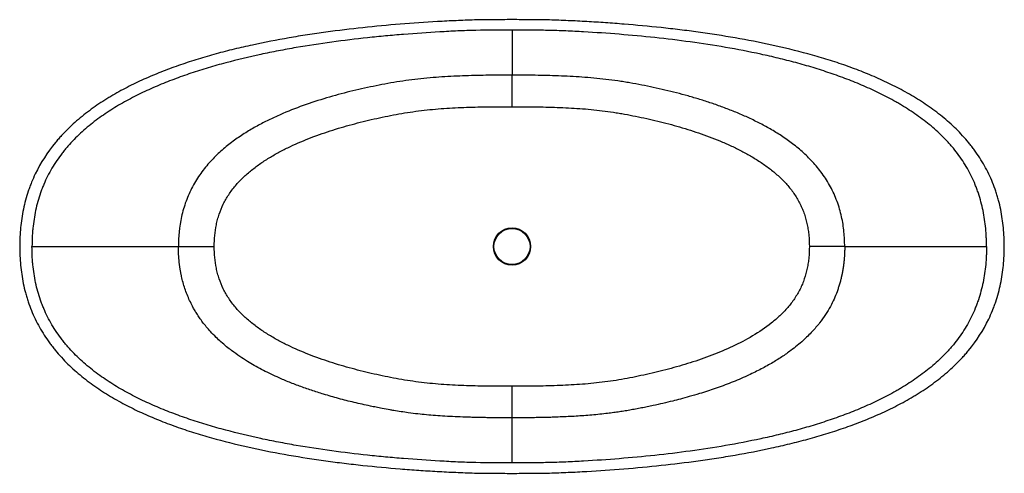
# Paper-space layout '_Oben' of a CAD drawing. Units: millimetres. Extents: x -947 to 947, y -437 to 437.
import ezdxf

# ---------------------------------------------------------------- set-up
doc = ezdxf.new("R2010")
doc.units = ezdxf.units.MM

psp = doc.layouts.new('_Oben')

# ---------------------------------------------------------------- linework, layer by layer
at = {"color": 7, "linetype": 'Continuous', "lineweight": 25}
for p, q in [((0.1, 436.8), (0, 436.8)), ((-641.7, 0), (-572.8, 0)), ((0, -436.8), (0.1, -436.8))]:
    psp.add_line(p, q, dxfattribs=at)
for radius in [35.9, 35, 34.7]:
    psp.add_circle((0, 0), radius, dxfattribs=at)
for points, knots in [([(0, 436.8), (-12, 436.8), (-23.9, 436.7), (-47.9, 436.5), (-59.9, 436.4), (-77.8, 436), (-83.8, 435.8), (-95.8, 435.4), (-101.7, 435.1), (-119.7, 434.3), (-131.6, 433.7), (-167.5, 431.7), (-191.4, 430), (-239.1, 426.2), (-262.9, 423.9), (-310.5, 418.8), (-334.2, 416), (-369.8, 411.1), (-381.6, 409.3), (-399.4, 406.6), (-405.3, 405.7), (-417.1, 403.7), (-423, 402.7), (-452.5, 397.6), (-476, 393), (-511.1, 385.4), (-522.8, 382.7), (-540.2, 378.5), (-546.1, 377), (-557.7, 374), (-563.4, 372.5), (-580.8, 367.7), (-592.3, 364.4), (-615.1, 357.4), (-626.4, 353.7), (-648.9, 345.9), (-660.1, 341.8), (-682.2, 333.2), (-693.2, 328.6), (-715, 319), (-725.7, 313.9), (-747, 303.1), (-757.5, 297.4), (-770.5, 289.8), (-773, 288.2), (-778.2, 285.1), (-780.7, 283.5), (-788.4, 278.7), (-793.4, 275.4), (-808.3, 265.2), (-817.9, 258), (-836.5, 243), (-845.4, 235), (-858.3, 222.4), (-862.5, 218.1), (-868.6, 211.4), (-870.6, 209.1), (-874.6, 204.6), (-876.5, 202.3), (-893.7, 181.4), (-906.6, 161.4), (-919.6, 134.6), (-922, 129.1), (-925.4, 120.8), (-926.5, 117.9), (-928.6, 112.3), (-929.6, 109.4), (-934.5, 95.1), (-937.6, 83.5), (-942.4, 60.1), (-944.2, 48.2), (-945.9, 30.3), (-946.4, 24.3), (-946.8, 15.3), (-946.9, 12.2), (-947, 6.2), (-947.1, 3.2), (-947.1, -11.9), (-946.5, -23.9), (-944.3, -47.7), (-942.5, -59.5), (-938.9, -77.2), (-937.5, -83), (-935.5, -90.3), (-935.1, -91.8), (-934.3, -94.7), (-933.9, -96.1), (-932.6, -100.5), (-931.7, -103.4), (-926.9, -117.6), (-922.4, -128.7), (-912.1, -150.2), (-906.3, -160.6), (-896.6, -175.6), (-893.2, -180.6), (-887.9, -187.8), (-886.1, -190.2), (-882.4, -195), (-880.6, -197.4), (-871, -209.1), (-862.8, -217.9), (-845.8, -234.7), (-836.8, -242.6), (-818.3, -257.7), (-808.7, -264.9), (-793.9, -275.1), (-788.8, -278.4), (-778.7, -284.8), (-773.5, -288), (-758, -297.1), (-747.5, -302.8), (-726.2, -313.6), (-715.4, -318.8), (-693.7, -328.4), (-682.7, -333), (-660.5, -341.7), (-649.3, -345.8), (-626.7, -353.6), (-615.4, -357.3), (-598.2, -362.6), (-592.5, -364.3), (-581, -367.6), (-575.2, -369.2), (-546.3, -377.2), (-523, -382.8), (-476.3, -393), (-452.8, -397.5), (-405.7, -405.7), (-382, -409.4), (-346.4, -414.3), (-334.6, -415.8), (-310.8, -418.7), (-298.9, -420.1), (-263.1, -423.9), (-239.3, -426.2), (-203.5, -429.1), (-191.5, -430), (-167.6, -431.6), (-155.6, -432.4), (-131.7, -433.7), (-119.8, -434.3), (-101.8, -435.1), (-95.8, -435.4), (-83.8, -435.8), (-77.9, -436), (-59.9, -436.4), (-47.9, -436.5), (-24, -436.7), (-12, -436.8), (0, -436.8)], [0, 0, 0, 0, 0.015625, 0.015625, 0.03125, 0.03125, 0.039063, 0.039063, 0.046875, 0.046875, 0.0625, 0.0625, 0.09375, 0.09375, 0.125, 0.125, 0.15625, 0.15625, 0.171875, 0.171875, 0.179688, 0.179688, 0.1875, 0.1875, 0.21875, 0.21875, 0.234375, 0.234375, 0.242188, 0.242188, 0.25, 0.25, 0.265625, 0.265625, 0.28125, 0.28125, 0.296875, 0.296875, 0.3125, 0.3125, 0.328125, 0.328125, 0.34375, 0.34375, 0.347656, 0.347656, 0.351563, 0.351563, 0.359375, 0.359375, 0.375, 0.375, 0.390625, 0.390625, 0.398438, 0.398438, 0.402344, 0.402344, 0.40625, 0.40625, 0.4375, 0.4375, 0.445313, 0.445313, 0.449219, 0.449219, 0.453125, 0.453125, 0.46875, 0.46875, 0.484375, 0.484375, 0.492188, 0.492188, 0.496094, 0.496094, 0.5, 0.5, 0.515625, 0.515625, 0.53125, 0.53125, 0.539063, 0.539063, 0.541016, 0.541016, 0.542969, 0.542969, 0.546875, 0.546875, 0.5625, 0.5625, 0.578125, 0.578125, 0.585938, 0.585938, 0.589844, 0.589844, 0.59375, 0.59375, 0.609375, 0.609375, 0.625, 0.625, 0.640625, 0.640625, 0.648438, 0.648438, 0.65625, 0.65625, 0.671875, 0.671875, 0.6875, 0.6875, 0.703125, 0.703125, 0.71875, 0.71875, 0.734375, 0.734375, 0.742188, 0.742188, 0.75, 0.75, 0.78125, 0.78125, 0.8125, 0.8125, 0.84375, 0.84375, 0.859375, 0.859375, 0.875, 0.875, 0.90625, 0.90625, 0.921875, 0.921875, 0.9375, 0.9375, 0.953125, 0.953125, 0.960938, 0.960938, 0.96875, 0.96875, 0.984375, 0.984375, 1, 1, 1, 1]), ([(0.1, -436.8), (12.1, -436.8), (24.1, -436.7), (48, -436.5), (60, -436.4), (77.9, -436), (83.9, -435.8), (95.9, -435.4), (101.9, -435.1), (119.8, -434.3), (131.8, -433.7), (167.6, -431.7), (191.5, -430), (239.2, -426.2), (263, -423.9), (310.6, -418.8), (334.3, -416), (369.9, -411.1), (381.7, -409.3), (399.5, -406.6), (405.4, -405.6), (417.2, -403.7), (423.1, -402.7), (452.6, -397.6), (476.1, -393), (511.2, -385.4), (522.9, -382.7), (540.3, -378.4), (546.1, -377), (557.7, -374), (563.5, -372.4), (580.9, -367.7), (592.3, -364.4), (615.2, -357.4), (626.5, -353.7), (649, -345.9), (660.2, -341.8), (682.3, -333.1), (693.3, -328.6), (715, -318.9), (725.8, -313.9), (747, -303.1), (757.6, -297.3), (770.5, -289.8), (773.1, -288.2), (778.2, -285.1), (780.8, -283.5), (788.4, -278.7), (793.5, -275.4), (808.3, -265.2), (817.9, -258), (836.5, -242.9), (845.5, -235), (858.3, -222.4), (862.5, -218), (868.6, -211.4), (870.6, -209.1), (874.6, -204.6), (876.5, -202.3), (893.7, -181.4), (906.6, -161.4), (919.6, -134.5), (922, -129.1), (925.4, -120.7), (926.5, -117.9), (928.6, -112.3), (929.6, -109.4), (934.5, -95.1), (937.6, -83.5), (942.4, -60), (944.2, -48.2), (945.9, -30.3), (946.4, -24.3), (946.8, -15.2), (946.9, -12.2), (947, -6.2), (947.1, -3.2), (947.1, 11.9), (946.5, 23.9), (944.3, 47.7), (942.5, 59.5), (938.9, 77.2), (937.5, 83), (935.5, 90.3), (935.1, 91.8), (934.3, 94.7), (933.9, 96.1), (932.6, 100.5), (931.7, 103.4), (926.9, 117.6), (922.4, 128.7), (912.1, 150.2), (906.3, 160.6), (896.6, 175.6), (893.3, 180.5), (888, 187.8), (886.1, 190.2), (882.5, 195), (880.6, 197.4), (871, 209.1), (862.8, 217.9), (845.8, 234.7), (836.9, 242.6), (818.3, 257.7), (808.7, 264.9), (793.9, 275.1), (788.9, 278.4), (778.7, 284.8), (773.5, 288), (758, 297.1), (747.5, 302.8), (726.2, 313.6), (715.5, 318.7), (693.7, 328.4), (682.7, 333), (660.5, 341.7), (649.3, 345.8), (626.8, 353.6), (615.4, 357.3), (598.3, 362.6), (592.5, 364.3), (581, 367.6), (575.2, 369.2), (546.3, 377.1), (523.1, 382.8), (476.3, 393), (452.9, 397.5), (405.7, 405.7), (382.1, 409.4), (346.5, 414.3), (334.6, 415.8), (310.8, 418.7), (298.9, 420.1), (263.2, 423.9), (239.4, 426.1), (203.5, 429), (191.6, 429.9), (167.7, 431.6), (155.7, 432.3), (131.8, 433.7), (119.9, 434.3), (101.9, 435.1), (95.9, 435.4), (83.9, 435.8), (78, 436), (60, 436.4), (48, 436.5), (24.1, 436.7), (12.1, 436.8), (0.1, 436.8)], [0, 0, 0, 0, 0.015625, 0.015625, 0.03125, 0.03125, 0.039062, 0.039062, 0.046875, 0.046875, 0.0625, 0.0625, 0.09375, 0.09375, 0.125, 0.125, 0.15625, 0.15625, 0.171875, 0.171875, 0.179687, 0.179687, 0.1875, 0.1875, 0.21875, 0.21875, 0.234375, 0.234375, 0.242187, 0.242187, 0.25, 0.25, 0.265625, 0.265625, 0.28125, 0.28125, 0.296875, 0.296875, 0.3125, 0.3125, 0.328125, 0.328125, 0.34375, 0.34375, 0.347656, 0.347656, 0.351562, 0.351562, 0.359375, 0.359375, 0.375, 0.375, 0.390625, 0.390625, 0.398437, 0.398437, 0.402344, 0.402344, 0.40625, 0.40625, 0.4375, 0.4375, 0.445312, 0.445312, 0.449219, 0.449219, 0.453125, 0.453125, 0.46875, 0.46875, 0.484375, 0.484375, 0.492187, 0.492187, 0.496094, 0.496094, 0.5, 0.5, 0.515625, 0.515625, 0.53125, 0.53125, 0.539062, 0.539062, 0.541016, 0.541016, 0.542969, 0.542969, 0.546875, 0.546875, 0.5625, 0.5625, 0.578125, 0.578125, 0.585937, 0.585937, 0.589844, 0.589844, 0.59375, 0.59375, 0.609375, 0.609375, 0.625, 0.625, 0.640625, 0.640625, 0.648437, 0.648437, 0.65625, 0.65625, 0.671875, 0.671875, 0.6875, 0.6875, 0.703125, 0.703125, 0.71875, 0.71875, 0.734375, 0.734375, 0.742187, 0.742187, 0.75, 0.75, 0.78125, 0.78125, 0.8125, 0.8125, 0.84375, 0.84375, 0.859375, 0.859375, 0.875, 0.875, 0.90625, 0.90625, 0.921875, 0.921875, 0.9375, 0.9375, 0.953125, 0.953125, 0.960937, 0.960937, 0.96875, 0.96875, 0.984375, 0.984375, 1, 1, 1, 1]), ([(0, 416.7), (-23.2, 416.7), (-46.4, 416.6), (-72.5, 416), (-75.4, 416), (-81.2, 415.8), (-89.9, 415.5), (-98.6, 415.2), (-110.1, 414.7), (-115.9, 414.4), (-127.5, 413.8), (-133.3, 413.5), (-162.2, 411.9), (-185.3, 410.3), (-220, 407.5), (-231.6, 406.5), (-254.7, 404.3), (-266.2, 403.2), (-300.8, 399.5), (-323.8, 396.7), (-369.7, 390.4), (-392.5, 386.9), (-426.7, 381), (-438.1, 378.9), (-460.8, 374.5), (-472.1, 372.2), (-506, 364.9), (-528.5, 359.6), (-562, 350.6), (-573.2, 347.4), (-595.4, 340.8), (-606.5, 337.3), (-623.1, 331.7), (-628.6, 329.8), (-639.5, 325.9), (-645, 323.9), (-661.3, 317.8), (-672.1, 313.5), (-693.4, 304.3), (-704, 299.6), (-724.9, 289.4), (-735.3, 284.1), (-750.5, 275.5), (-755.6, 272.6), (-765.5, 266.6), (-770.4, 263.5), (-785, 254.1), (-794.4, 247.4), (-812.7, 233.4), (-821.6, 226), (-838.5, 210.2), (-846.7, 201.9), (-855.3, 192), (-856.3, 190.9), (-858.2, 188.6), (-859.1, 187.5), (-861.9, 184.1), (-863.7, 181.8), (-869.1, 174.9), (-872.5, 170.2), (-882.2, 155.8), (-888.1, 145.8), (-896, 130.2), (-898.4, 125), (-901.3, 118.2), (-901.8, 116.9), (-902.9, 114.1), (-903.5, 112.8), (-905.1, 108.7), (-906.1, 105.9), (-910.9, 92.1), (-914, 80.9), (-918.8, 58.2), (-920.6, 46.7), (-922, 32.2), (-922.3, 29.3), (-922.7, 23.4), (-922.9, 20.5), (-923.3, 11.7), (-923.4, 5.9), (-923.4, 0)], [0, 0, 0, 0, 0.0625, 0.0625, 0.070313, 0.070313, 0.078125, 0.09375, 0.09375, 0.109375, 0.109375, 0.125, 0.125, 0.1875, 0.1875, 0.21875, 0.21875, 0.25, 0.25, 0.3125, 0.3125, 0.375, 0.375, 0.40625, 0.40625, 0.4375, 0.4375, 0.5, 0.5, 0.53125, 0.53125, 0.5625, 0.5625, 0.578125, 0.578125, 0.59375, 0.59375, 0.625, 0.625, 0.65625, 0.65625, 0.6875, 0.6875, 0.703125, 0.703125, 0.71875, 0.71875, 0.75, 0.75, 0.78125, 0.78125, 0.8125, 0.8125, 0.816406, 0.816406, 0.820313, 0.820313, 0.828125, 0.828125, 0.84375, 0.84375, 0.875, 0.875, 0.890625, 0.890625, 0.894531, 0.894531, 0.898438, 0.898438, 0.90625, 0.90625, 0.9375, 0.9375, 0.96875, 0.96875, 0.976563, 0.976563, 0.984375, 0.984375, 1, 1, 1, 1]), ([(912.8, 0), (912.8, 2.9), (912.8, 5.8), (912.6, 11.6), (912.6, 14.5), (912.2, 23.2), (911.8, 29), (910.1, 46.2), (908.5, 57.7), (903.9, 80.3), (900.9, 91.5), (896.3, 105.4), (895.3, 108.1), (893.3, 113.6), (892.2, 116.3), (889, 124.3), (886.6, 129.6), (879.1, 145.1), (873.4, 155.1), (860.7, 174.3), (853.8, 183.5), (845.3, 193.5), (844.3, 194.7), (842.4, 196.9), (841.4, 197.9), (838.5, 201.2), (836.5, 203.3), (830.5, 209.6), (826.4, 213.7), (813.9, 225.6), (805.1, 233.1), (787, 247.3), (777.6, 254), (763.1, 263.6), (758.2, 266.7), (750.8, 271.3), (748.3, 272.8), (743.3, 275.7), (740.8, 277.2), (728.2, 284.3), (717.9, 289.7), (697.3, 299.9), (686.8, 304.7), (665.7, 313.8), (655.1, 318.1), (633.6, 326.3), (622.8, 330.2), (601.1, 337.6), (590.1, 341.1), (568, 347.8), (556.9, 351), (540.2, 355.5), (534.6, 357), (523.4, 359.8), (517.8, 361.2), (501, 365.3), (489.8, 367.8), (456, 375.1), (433.5, 379.5), (388.3, 387.3), (365.6, 390.8), (320.3, 397), (297.6, 399.8), (252, 404.6), (229.2, 406.7), (183.6, 410.4), (160.7, 412), (126.4, 413.9), (114.9, 414.5), (97.7, 415.2), (92, 415.4), (80.5, 415.8), (74.8, 416), (63.3, 416.2), (57.5, 416.3), (46, 416.5), (40.3, 416.5), (23, 416.7), (11.5, 416.7), (0, 416.7)], [0, 0, 0, 0, 0.007812, 0.007812, 0.015625, 0.015625, 0.03125, 0.03125, 0.0625, 0.0625, 0.09375, 0.09375, 0.101562, 0.101562, 0.109375, 0.109375, 0.125, 0.125, 0.15625, 0.15625, 0.1875, 0.1875, 0.191406, 0.191406, 0.195312, 0.195312, 0.203125, 0.203125, 0.21875, 0.21875, 0.25, 0.25, 0.28125, 0.28125, 0.296875, 0.296875, 0.304687, 0.304687, 0.3125, 0.3125, 0.34375, 0.34375, 0.375, 0.375, 0.40625, 0.40625, 0.4375, 0.4375, 0.46875, 0.46875, 0.5, 0.5, 0.515625, 0.515625, 0.53125, 0.53125, 0.5625, 0.5625, 0.625, 0.625, 0.6875, 0.6875, 0.75, 0.75, 0.8125, 0.8125, 0.875, 0.875, 0.90625, 0.90625, 0.921875, 0.921875, 0.9375, 0.9375, 0.953125, 0.953125, 0.96875, 0.96875, 1, 1, 1, 1]), ([(0, 329.9), (-14.8, 329.9), (-29.6, 329.9), (-59.3, 329.5), (-74.3, 329.2), (-104.3, 328.2), (-119.4, 327.5), (-150, 325.5), (-165.4, 324.2), (-188.8, 321.5), (-196.6, 320.5), (-212.1, 318.3), (-219.8, 317.1), (-235.1, 314.5), (-242.6, 313.2), (-257.6, 310.3), (-265, 308.8), (-287.5, 304.1), (-302.4, 300.7), (-332.3, 293.1), (-347.3, 289), (-377.3, 279.9), (-392.3, 274.9), (-422.2, 263.9), (-437.1, 257.9), (-459.2, 247.9), (-466.6, 244.4), (-481.3, 237), (-488.6, 233.1), (-503.2, 224.8), (-510.5, 220.4), (-525, 210.9), (-532.3, 205.9), (-542.9, 197.9), (-546.4, 195.1), (-553.3, 189.4), (-556.8, 186.5), (-567, 177.3), (-573.6, 170.8), (-583.3, 160.2), (-586.5, 156.5), (-592.7, 148.9), (-595.7, 144.9), (-604.4, 132.7), (-609.8, 124.2), (-619.4, 106.2), (-623.6, 96.7), (-628.9, 82.2), (-630.5, 77.2), (-633.4, 67.3), (-634.6, 62.4), (-640, 37.8), (-641.7, 18.6), (-641.7, 0)], [0, 0, 0, 0, 0.0625, 0.0625, 0.125, 0.125, 0.1875, 0.1875, 0.25, 0.25, 0.28125, 0.28125, 0.3125, 0.3125, 0.34375, 0.34375, 0.375, 0.375, 0.4375, 0.4375, 0.5, 0.5, 0.5625, 0.5625, 0.625, 0.625, 0.65625, 0.65625, 0.6875, 0.6875, 0.71875, 0.71875, 0.75, 0.75, 0.765625, 0.765625, 0.78125, 0.78125, 0.8125, 0.8125, 0.828125, 0.828125, 0.84375, 0.84375, 0.875, 0.875, 0.90625, 0.90625, 0.921875, 0.921875, 0.9375, 0.9375, 1, 1, 1, 1]), ([(640, 0), (640, 9.3), (639.6, 18.7), (638.6, 28.3), (638.2, 33.1), (637.5, 37.9), (636.8, 42.7), (636, 47.6), (635.1, 52.5), (634, 57.4), (632.9, 62.3), (631.6, 67.2), (630.2, 72.1), (628.8, 77.1), (627.1, 82), (625.3, 86.9), (623.5, 91.7), (621.6, 96.5), (619.5, 101.2), (617.4, 105.9), (615.1, 110.5), (612.7, 115), (610.3, 119.4), (607.7, 123.8), (605, 128.1), (602.3, 132.4), (599.5, 136.5), (596.6, 140.5), (593.7, 144.6), (590.6, 148.5), (587.5, 152.3), (584.4, 156.1), (581.2, 159.7), (578, 163.2), (571.5, 170.2), (564.9, 176.7), (558.1, 182.7), (551.2, 188.8), (544.3, 194.4), (537.2, 199.7), (530.2, 205), (523, 210), (515.7, 214.7), (508.5, 219.3), (501.3, 223.7), (494, 227.8), (486.7, 232), (479.4, 235.8), (472.1, 239.5), (464.8, 243.2), (457.5, 246.7), (450.2, 250), (442.8, 253.3), (435.4, 256.5), (428.1, 259.5), (420.7, 262.5), (413.3, 265.4), (405.9, 268.1), (398.5, 270.9), (391, 273.5), (383.6, 276), (376.1, 278.5), (368.6, 280.9), (361.2, 283.2), (353.7, 285.5), (346.2, 287.7), (338.8, 289.8), (331.3, 291.9), (323.9, 293.9), (316.5, 295.8), (301.6, 299.6), (286.7, 303.1), (271.8, 306.3), (264.4, 307.9), (257, 309.4), (249.5, 310.9), (242.1, 312.3), (234.5, 313.7), (226.9, 315), (223.1, 315.7), (219.3, 316.4), (215.4, 317), (211.6, 317.6), (207.7, 318.2), (203.9, 318.8), (196.1, 319.9), (188.4, 320.9), (180.6, 321.8), (172.9, 322.7), (165.2, 323.5), (157.5, 324.2), (149.8, 324.9), (142.2, 325.6), (134.6, 326.1), (127, 326.6), (119.4, 327.1), (111.9, 327.4), (104.3, 327.8), (96.8, 328.2), (89.3, 328.5), (81.8, 328.7), (74.3, 329), (66.9, 329.2), (59.4, 329.3), (51.9, 329.5), (44.5, 329.6), (29.6, 329.8), (14.8, 329.9), (0, 329.9)], [1.7272882, 1.7272882, 1.7272882, 1.7272882, 1.7493014, 1.7493014, 1.7493014, 1.760308, 1.760308, 1.760308, 1.7713146, 1.7713146, 1.7713146, 1.7823212, 1.7823212, 1.7823212, 1.7933278, 1.7933278, 1.7933278, 1.8043345, 1.8043345, 1.8043345, 1.8153411, 1.8153411, 1.8153411, 1.8263477, 1.8263477, 1.8263477, 1.8373543, 1.8373543, 1.8373543, 1.8483609, 1.8483609, 1.8483609, 1.8593675, 1.8593675, 1.8593675, 1.8813807, 1.8813807, 1.8813807, 1.9033939, 1.9033939, 1.9033939, 1.9254072, 1.9254072, 1.9254072, 1.9474204, 1.9474204, 1.9474204, 1.9694336, 1.9694336, 1.9694336, 1.9914468, 1.9914468, 1.9914468, 2.01346, 2.01346, 2.01346, 2.0354732, 2.0354732, 2.0354732, 2.0574865, 2.0574865, 2.0574865, 2.0794997, 2.0794997, 2.0794997, 2.1015129, 2.1015129, 2.1015129, 2.1235261, 2.1235261, 2.1235261, 2.1675526, 2.1675526, 2.1675526, 2.1895658, 2.1895658, 2.1895658, 2.211579, 2.211579, 2.211579, 2.2225856, 2.2225856, 2.2225856, 2.2335922, 2.2335922, 2.2335922, 2.2556054, 2.2556054, 2.2556054, 2.2776186, 2.2776186, 2.2776186, 2.2996319, 2.2996319, 2.2996319, 2.3216451, 2.3216451, 2.3216451, 2.3436583, 2.3436583, 2.3436583, 2.3656715, 2.3656715, 2.3656715, 2.3876847, 2.3876847, 2.3876847, 2.4317112, 2.4317112, 2.4317112, 2.4317112]), ([(0, 269.2), (0, 272.4), (0, 275.6), (0, 282), (0, 285.3), (0, 291.7), (0, 294.9), (0, 301), (0, 304), (0, 309.5), (0, 312.2), (0, 317), (0, 319.2), (0, 323.1), (0, 324.8), (0, 327.8), (0, 329), (0, 329.9)], [0, 0, 0, 0, 0.125, 0.125, 0.25, 0.25, 0.375, 0.375, 0.5, 0.5, 0.625, 0.625, 0.75, 0.75, 0.875, 0.875, 1, 1, 1, 1]), ([(-572.8, 0), (-572.8, 14.2), (-571.5, 28.1), (-568, 45.2), (-567.2, 48.6), (-565.4, 55.4), (-564.4, 58.8), (-561, 68.7), (-558.4, 75.2), (-552.3, 87.7), (-548.8, 93.8), (-543, 102.8), (-540.9, 105.7), (-536.6, 111.5), (-534.3, 114.3), (-527.4, 122.5), (-522.4, 127.7), (-514.6, 135.2), (-512, 137.7), (-506.5, 142.4), (-503.7, 144.8), (-495.2, 151.6), (-489.3, 156), (-477.3, 164.3), (-471.1, 168.3), (-458.6, 175.8), (-452.3, 179.4), (-439.4, 186.2), (-432.9, 189.5), (-413.1, 198.8), (-399.7, 204.5), (-372.4, 215), (-358.5, 219.9), (-330.6, 228.7), (-316.6, 232.8), (-288.4, 240.2), (-274.3, 243.6), (-253, 248.3), (-245.9, 249.8), (-231.7, 252.6), (-224.6, 254), (-210.3, 256.5), (-203.1, 257.7), (-188.7, 259.9), (-181.5, 260.9), (-159.9, 263.5), (-145.4, 264.8), (-116.3, 266.8), (-101.8, 267.5), (-72.8, 268.5), (-58.2, 268.8), (-29.1, 269.2), (-14.5, 269.2), (0, 269.2)], [0, 0, 0, 0, 0.0625, 0.0625, 0.078125, 0.078125, 0.09375, 0.09375, 0.125, 0.125, 0.15625, 0.15625, 0.171875, 0.171875, 0.1875, 0.1875, 0.21875, 0.21875, 0.234375, 0.234375, 0.25, 0.25, 0.28125, 0.28125, 0.3125, 0.3125, 0.34375, 0.34375, 0.375, 0.375, 0.4375, 0.4375, 0.5, 0.5, 0.5625, 0.5625, 0.625, 0.625, 0.65625, 0.65625, 0.6875, 0.6875, 0.71875, 0.71875, 0.75, 0.75, 0.8125, 0.8125, 0.875, 0.875, 0.9375, 0.9375, 1, 1, 1, 1]), ([(0, 269.2), (14.5, 269.2), (29, 269.2), (43.5, 268.9), (50.8, 268.8), (58, 268.7), (65.3, 268.5), (72.5, 268.3), (79.8, 268.1), (87, 267.9), (94.3, 267.6), (101.5, 267.3), (108.7, 266.9), (116, 266.5), (123.2, 266.1), (130.4, 265.6), (137.6, 265.1), (144.8, 264.5), (152.1, 263.8), (159.3, 263.1), (166.5, 262.4), (173.7, 261.5), (180.8, 260.6), (188, 259.6), (195.2, 258.5), (198.8, 258), (202.3, 257.4), (205.9, 256.8), (209.5, 256.2), (213, 255.5), (216.6, 254.9), (223.7, 253.6), (230.8, 252.2), (237.9, 250.8), (245, 249.4), (252.1, 247.9), (259.1, 246.3), (273.2, 243.2), (287.3, 239.8), (301.4, 236.1), (308.4, 234.2), (315.4, 232.2), (322.4, 230.2), (329.4, 228.2), (336.3, 226.1), (343.3, 223.8), (350.2, 221.6), (357.2, 219.3), (364.1, 216.9), (371, 214.5), (377.8, 212), (384.6, 209.4), (391.4, 206.7), (398.2, 204), (404.9, 201.2), (411.6, 198.3), (418.2, 195.4), (424.8, 192.3), (431.3, 189.2), (437.8, 185.9), (444.3, 182.5), (450.7, 179.1), (457, 175.6), (463.3, 171.8), (469.5, 168.1), (475.7, 164.2), (481.7, 160.1), (487.8, 155.9), (493.7, 151.6), (499.4, 147), (505.1, 142.5), (510.5, 137.8), (515.8, 132.8), (521, 127.8), (526, 122.6), (530.7, 117.2), (533, 114.4), (535.3, 111.6), (537.5, 108.8), (539.6, 105.9), (541.7, 103), (543.7, 100), (545.7, 97), (547.6, 94), (549.4, 90.9), (551.1, 87.9), (552.8, 84.8), (554.3, 81.6), (555.9, 78.5), (557.3, 75.3), (558.7, 72.1), (560, 68.8), (561.2, 65.6), (562.4, 62.3), (563.5, 58.9), (564.5, 55.5), (565.4, 52.1), (566.4, 48.7), (567.2, 45.3), (567.9, 41.9), (568.6, 38.5), (569.2, 35), (569.7, 31.6), (570.2, 28.1), (570.7, 24.6), (571, 21.2), (571.7, 14.2), (572, 7.1), (572, 0)], [1.7272917, 1.7272917, 1.7272917, 1.7272917, 1.7713181, 1.7713181, 1.7713181, 1.7933313, 1.7933313, 1.7933313, 1.8153446, 1.8153446, 1.8153446, 1.8373578, 1.8373578, 1.8373578, 1.859371, 1.859371, 1.859371, 1.8813842, 1.8813842, 1.8813842, 1.9033974, 1.9033974, 1.9033974, 1.9254107, 1.9254107, 1.9254107, 1.9364173, 1.9364173, 1.9364173, 1.9474239, 1.9474239, 1.9474239, 1.9694371, 1.9694371, 1.9694371, 1.9914503, 1.9914503, 1.9914503, 2.0354767, 2.0354767, 2.0354767, 2.05749, 2.05749, 2.05749, 2.0795032, 2.0795032, 2.0795032, 2.1015164, 2.1015164, 2.1015164, 2.1235296, 2.1235296, 2.1235296, 2.1455428, 2.1455428, 2.1455428, 2.1675561, 2.1675561, 2.1675561, 2.1895693, 2.1895693, 2.1895693, 2.2115825, 2.2115825, 2.2115825, 2.2335957, 2.2335957, 2.2335957, 2.2556089, 2.2556089, 2.2556089, 2.2776222, 2.2776222, 2.2776222, 2.2996354, 2.2996354, 2.2996354, 2.310642, 2.310642, 2.310642, 2.3216486, 2.3216486, 2.3216486, 2.3326552, 2.3326552, 2.3326552, 2.3436618, 2.3436618, 2.3436618, 2.3546684, 2.3546684, 2.3546684, 2.365675, 2.365675, 2.365675, 2.3766816, 2.3766816, 2.3766816, 2.3876882, 2.3876882, 2.3876882, 2.3986949, 2.3986949, 2.3986949, 2.4097015, 2.4097015, 2.4097015, 2.4317112, 2.4317112, 2.4317112, 2.4317112]), ([(-923.4, 0), (-900.1, 0), (-821.7, 0), (-720.1, 0), (-641.7, 0)], [0.2798686, 0.2798686, 0.2798686, 0.2798686, 0.5, 0.9461618, 0.9461618, 0.9461618, 0.9461618]), ([(0, -416.7), (-23.2, -416.7), (-46.4, -416.6), (-72.5, -416), (-75.4, -416), (-81.2, -415.8), (-89.9, -415.5), (-98.6, -415.2), (-110.1, -414.7), (-115.9, -414.4), (-127.5, -413.8), (-133.3, -413.5), (-162.2, -411.9), (-185.3, -410.3), (-220, -407.5), (-231.6, -406.5), (-254.7, -404.3), (-266.2, -403.2), (-300.8, -399.5), (-323.8, -396.7), (-369.7, -390.4), (-392.5, -386.9), (-426.7, -381), (-438.1, -378.9), (-460.8, -374.5), (-472.1, -372.2), (-506, -364.9), (-528.5, -359.6), (-562, -350.6), (-573.2, -347.4), (-595.4, -340.8), (-606.5, -337.3), (-623.1, -331.7), (-628.6, -329.8), (-639.5, -325.9), (-645, -323.9), (-661.3, -317.8), (-672.1, -313.5), (-693.4, -304.3), (-704, -299.6), (-724.9, -289.4), (-735.3, -284.1), (-750.5, -275.5), (-755.6, -272.6), (-765.5, -266.6), (-770.4, -263.5), (-785, -254.1), (-794.4, -247.4), (-812.7, -233.4), (-821.6, -226), (-838.5, -210.2), (-846.7, -201.9), (-855.3, -192), (-856.3, -190.9), (-858.2, -188.6), (-859.1, -187.5), (-861.9, -184.1), (-863.7, -181.8), (-869.1, -174.9), (-872.5, -170.2), (-882.2, -155.8), (-888.1, -145.8), (-896, -130.2), (-898.4, -125), (-901.3, -118.2), (-901.8, -116.9), (-902.9, -114.1), (-903.5, -112.8), (-905.1, -108.7), (-906.1, -105.9), (-910.9, -92.1), (-914, -80.9), (-918.8, -58.2), (-920.6, -46.7), (-922, -32.2), (-922.3, -29.3), (-922.7, -23.4), (-922.9, -20.5), (-923.3, -11.7), (-923.4, -5.9), (-923.4, 0)], [0, 0, 0, 0, 0.0625, 0.0625, 0.070312, 0.070312, 0.078125, 0.09375, 0.09375, 0.109375, 0.109375, 0.125, 0.125, 0.1875, 0.1875, 0.21875, 0.21875, 0.25, 0.25, 0.3125, 0.3125, 0.375, 0.375, 0.40625, 0.40625, 0.4375, 0.4375, 0.5, 0.5, 0.53125, 0.53125, 0.5625, 0.5625, 0.578125, 0.578125, 0.59375, 0.59375, 0.625, 0.625, 0.65625, 0.65625, 0.6875, 0.6875, 0.703125, 0.703125, 0.71875, 0.71875, 0.75, 0.75, 0.78125, 0.78125, 0.8125, 0.8125, 0.816406, 0.816406, 0.820312, 0.820312, 0.828125, 0.828125, 0.84375, 0.84375, 0.875, 0.875, 0.890625, 0.890625, 0.894531, 0.894531, 0.898437, 0.898437, 0.90625, 0.90625, 0.9375, 0.9375, 0.96875, 0.96875, 0.976562, 0.976562, 0.984375, 0.984375, 1, 1, 1, 1]), ([(0, -329.9), (-2.2, -329.9), (-6.4, -329.9), (-12.8, -329.9), (-19, -329.9), (-25.1, -329.9), (-31.1, -329.8), (-37, -329.8), (-42.8, -329.7), (-48.4, -329.6), (-54, -329.5), (-59.4, -329.4), (-64.6, -329.3), (-69.8, -329.2), (-74.8, -329.1), (-79.8, -328.9), (-84.6, -328.8), (-94.5, -328.5), (-109.2, -327.9), (-128.6, -326.9), (-146.9, -325.7), (-164.3, -324.2), (-181.7, -322.4), (-202.7, -319.8), (-220.4, -317.1), (-237.3, -314.1), (-248.5, -312), (-261.3, -309.6), (-279.2, -305.9), (-303.4, -300.5), (-333.4, -292.9), (-360.8, -285), (-385.8, -277), (-408.7, -269), (-430.7, -260.5), (-450.1, -252.2), (-467.1, -244.2), (-481.8, -236.8), (-495.7, -229.2), (-509.7, -220.9), (-524.2, -211.5), (-537.5, -202), (-549.6, -192.6), (-559.5, -184.1), (-569.9, -174.4), (-579.4, -164.7), (-588, -154.8), (-595, -146), (-601.1, -137.5), (-606.3, -129.5), (-610.8, -122.2), (-615.4, -113.8), (-620.2, -104.1), (-625.1, -92.7), (-629.3, -81.1), (-632.9, -69.4), (-635.1, -60.6), (-636.3, -54.8), (-636.9, -52), (-637.4, -49.3), (-637.9, -46.5), (-638.4, -43.6), (-638.8, -40.8), (-639.2, -37.9), (-639.6, -34.9), (-640, -31.9), (-640.3, -28.9), (-640.6, -25.8), (-640.9, -22.7), (-641.1, -19.6), (-641.3, -16.4), (-641.4, -13.2), (-641.6, -9.9), (-641.7, -6.6), (-641.7, -3.3), (-641.7, -1.1), (-641.7, 0)], [0, 0, 0, 0, 0.008111, 0.016074, 0.023891, 0.031559, 0.039079, 0.04645, 0.053671, 0.060743, 0.067665, 0.074437, 0.081058, 0.087527, 0.093846, 0.100012, 0.106027, 0.11189, 0.137313, 0.16155, 0.184596, 0.206446, 0.2271, 0.250412, 0.285948, 0.294471, 0.314749, 0.329056, 0.343427, 0.383542, 0.422244, 0.459556, 0.490719, 0.521095, 0.550612, 0.57929, 0.600539, 0.621168, 0.641195, 0.660335, 0.682031, 0.70635, 0.721906, 0.739646, 0.755507, 0.775304, 0.790574, 0.804742, 0.81783, 0.829817, 0.840604, 0.850213, 0.865862, 0.881369, 0.89678, 0.912132, 0.927459, 0.930896, 0.934378, 0.937902, 0.941466, 0.94507, 0.948714, 0.952399, 0.956127, 0.959896, 0.963709, 0.967566, 0.971467, 0.975413, 0.979406, 0.983445, 0.987531, 0.991666, 0.995821, 1, 1, 1, 1]), ([(640, 0), (640, -0.6), (640, -1.8), (640, -3.5), (640, -5.3), (640, -7.1), (639.9, -8.8), (639.8, -10.6), (639.8, -12.3), (639.7, -14.1), (639.6, -15.8), (639.5, -17.5), (639.4, -19.2), (639.3, -20.9), (639.2, -22.6), (639, -24.3), (638.9, -26), (638.7, -27.6), (638.5, -29.3), (638.4, -31), (638.2, -32.6), (638, -34.2), (637.8, -35.8), (637.6, -37.4), (637.3, -39), (637.1, -40.6), (636.9, -42.2), (636.6, -43.8), (636.3, -45.4), (636.1, -46.9), (635.8, -48.4), (635.5, -50), (635.2, -51.5), (634.9, -53), (634.6, -54.5), (634.3, -56), (633.5, -59.6), (632.2, -65.1), (630.1, -72.5), (627.8, -79.9), (624.5, -89.4), (619.6, -101.4), (612.3, -116.1), (603.1, -131.5), (591.5, -147.8), (577.2, -164.5), (558.9, -182.5), (539.1, -198.7), (518.5, -213.1), (498.6, -225.5), (476.3, -237.7), (450.4, -250.2), (421.8, -262.3), (391.3, -273.6), (364.4, -282.3), (342, -288.9), (324.8, -293.6), (301.6, -299.6), (280.4, -304.5), (260.3, -308.7), (249.1, -311), (237.8, -313.1), (226.4, -315.2), (216.9, -316.8), (209.5, -317.9), (202.1, -319), (192.5, -320.4), (179.4, -322), (165.1, -323.6), (149.8, -325), (134.6, -326.1), (119.4, -327.1), (104.3, -327.8), (90.3, -328.4), (77.5, -328.9), (66, -329.2), (54.7, -329.4), (43.4, -329.6), (32.4, -329.8), (21.4, -329.9), (10.7, -329.9), (3.5, -329.9), (0, -329.9)], [0, 0, 0, 0, 0.002221, 0.004446, 0.006672, 0.008893, 0.011107, 0.013311, 0.015505, 0.01769, 0.019866, 0.022033, 0.02419, 0.026337, 0.028473, 0.030598, 0.032712, 0.034816, 0.03691, 0.038993, 0.041065, 0.043127, 0.045179, 0.04722, 0.049251, 0.051272, 0.053282, 0.055283, 0.057273, 0.059253, 0.061223, 0.063184, 0.065134, 0.067075, 0.069005, 0.070926, 0.072837, 0.08267, 0.092397, 0.10203, 0.111586, 0.130652, 0.15059, 0.173443, 0.198459, 0.225831, 0.25659, 0.295082, 0.322115, 0.351578, 0.383581, 0.417911, 0.459817, 0.500702, 0.540612, 0.566393, 0.588852, 0.607946, 0.656629, 0.670991, 0.685374, 0.699756, 0.71433, 0.728939, 0.736238, 0.742802, 0.756932, 0.773012, 0.792262, 0.81148, 0.830664, 0.849809, 0.868908, 0.887956, 0.902595, 0.917058, 0.931342, 0.945445, 0.959364, 0.973097, 0.986643, 1, 1, 1, 1]), ([(912.8, 0), (912.8, -2.9), (912.8, -5.8), (912.6, -11.6), (912.6, -14.5), (912.2, -23.2), (911.8, -29), (910.1, -46.2), (908.5, -57.7), (903.9, -80.3), (900.9, -91.5), (896.3, -105.4), (895.3, -108.1), (893.3, -113.6), (892.2, -116.3), (889, -124.3), (886.6, -129.6), (879.1, -145.1), (873.4, -155.1), (860.7, -174.3), (853.8, -183.5), (845.3, -193.5), (844.3, -194.7), (842.4, -196.9), (841.4, -197.9), (838.5, -201.2), (836.5, -203.3), (830.5, -209.6), (826.4, -213.7), (813.9, -225.6), (805.1, -233.1), (787, -247.3), (777.6, -254), (763.1, -263.6), (758.2, -266.7), (750.8, -271.3), (748.3, -272.8), (743.3, -275.7), (740.8, -277.2), (728.2, -284.3), (717.9, -289.7), (697.3, -299.9), (686.8, -304.7), (665.7, -313.8), (655.1, -318.1), (633.6, -326.3), (622.8, -330.2), (601.1, -337.6), (590.1, -341.1), (568, -347.8), (556.9, -351), (540.2, -355.5), (534.6, -357), (523.4, -359.8), (517.8, -361.2), (501, -365.3), (489.8, -367.8), (456, -375.1), (433.5, -379.5), (388.3, -387.3), (365.6, -390.8), (320.3, -397), (297.6, -399.8), (252, -404.6), (229.2, -406.7), (183.6, -410.4), (160.7, -412), (126.4, -413.9), (114.9, -414.5), (97.7, -415.2), (92, -415.4), (80.5, -415.8), (74.8, -416), (63.3, -416.2), (57.5, -416.3), (46, -416.5), (40.3, -416.5), (23, -416.7), (11.5, -416.7), (0, -416.7)], [0, 0, 0, 0, 0.007813, 0.007813, 0.015625, 0.015625, 0.03125, 0.03125, 0.0625, 0.0625, 0.09375, 0.09375, 0.101563, 0.101563, 0.109375, 0.109375, 0.125, 0.125, 0.15625, 0.15625, 0.1875, 0.1875, 0.191406, 0.191406, 0.195313, 0.195313, 0.203125, 0.203125, 0.21875, 0.21875, 0.25, 0.25, 0.28125, 0.28125, 0.296875, 0.296875, 0.304688, 0.304688, 0.3125, 0.3125, 0.34375, 0.34375, 0.375, 0.375, 0.40625, 0.40625, 0.4375, 0.4375, 0.46875, 0.46875, 0.5, 0.5, 0.515625, 0.515625, 0.53125, 0.53125, 0.5625, 0.5625, 0.625, 0.625, 0.6875, 0.6875, 0.75, 0.75, 0.8125, 0.8125, 0.875, 0.875, 0.90625, 0.90625, 0.921875, 0.921875, 0.9375, 0.9375, 0.953125, 0.953125, 0.96875, 0.96875, 1, 1, 1, 1]), ([(640, 0), (638, 0), (635.8, 0), (631.2, 0), (628.8, 0), (623.6, 0), (620.9, 0), (615.4, 0), (612.5, 0), (606.5, 0), (603.5, 0), (597.3, 0), (594.1, 0), (587.8, 0), (584.6, 0), (578.3, 0), (575.1, 0), (572, 0)], [0, 0, 0, 0, 0.125, 0.125, 0.25, 0.25, 0.375, 0.375, 0.5, 0.5, 0.625, 0.625, 0.75, 0.75, 0.875, 0.875, 1, 1, 1, 1]), ([(0, -269.2), (-14.5, -269.2), (-29.1, -269.2), (-58.2, -268.8), (-72.8, -268.5), (-101.8, -267.5), (-116.3, -266.8), (-145.4, -264.8), (-159.9, -263.5), (-181.5, -260.9), (-188.7, -259.9), (-203.1, -257.7), (-210.3, -256.5), (-224.6, -254), (-231.7, -252.6), (-245.9, -249.8), (-253, -248.3), (-274.3, -243.6), (-288.4, -240.2), (-316.6, -232.8), (-330.6, -228.7), (-358.5, -219.9), (-372.4, -215), (-399.7, -204.5), (-413.1, -198.8), (-432.9, -189.5), (-439.4, -186.2), (-452.3, -179.4), (-458.6, -175.8), (-471.1, -168.3), (-477.3, -164.3), (-489.3, -156), (-495.2, -151.6), (-503.7, -144.8), (-506.5, -142.4), (-512, -137.7), (-514.6, -135.2), (-522.4, -127.7), (-527.4, -122.5), (-534.3, -114.3), (-536.6, -111.5), (-540.9, -105.7), (-543, -102.8), (-548.8, -93.8), (-552.3, -87.7), (-558.4, -75.2), (-561, -68.7), (-564.4, -58.8), (-565.4, -55.4), (-567.2, -48.6), (-568, -45.2), (-571.5, -28.1), (-572.8, -14.2), (-572.8, 0)], [0, 0, 0, 0, 0.0625, 0.0625, 0.125, 0.125, 0.1875, 0.1875, 0.25, 0.25, 0.28125, 0.28125, 0.3125, 0.3125, 0.34375, 0.34375, 0.375, 0.375, 0.4375, 0.4375, 0.5, 0.5, 0.5625, 0.5625, 0.625, 0.625, 0.65625, 0.65625, 0.6875, 0.6875, 0.71875, 0.71875, 0.75, 0.75, 0.765625, 0.765625, 0.78125, 0.78125, 0.8125, 0.8125, 0.828125, 0.828125, 0.84375, 0.84375, 0.875, 0.875, 0.90625, 0.90625, 0.921875, 0.921875, 0.9375, 0.9375, 1, 1, 1, 1]), ([(572, 0), (572, -7), (571.7, -14.1), (570.7, -24.6), (570.3, -28), (569.2, -35), (568.6, -38.5), (566.4, -48.9), (564.6, -55.7), (561.2, -65.7), (559.9, -69), (557.2, -75.5), (555.8, -78.7), (552.6, -85), (550.9, -88.2), (547.3, -94.4), (545.4, -97.5), (539.4, -106.4), (535.1, -112.1), (525.7, -123), (520.7, -128.2), (510.1, -138.2), (504.5, -143), (487.3, -156.6), (475.2, -164.7), (450.3, -179.6), (437.5, -186.3), (411.2, -198.6), (397.9, -204.3), (377.5, -212.1), (370.6, -214.6), (356.9, -219.4), (349.9, -221.7), (329, -228.4), (315, -232.4), (287, -239.9), (272.9, -243.3), (251.7, -248), (244.6, -249.4), (230.5, -252.3), (223.4, -253.7), (209.1, -256.3), (202, -257.5), (187.7, -259.7), (180.5, -260.6), (159, -263.3), (144.6, -264.6), (122.9, -266.1), (115.7, -266.5), (101.3, -267.3), (94, -267.6), (79.6, -268.1), (72.4, -268.3), (57.9, -268.7), (50.7, -268.8), (29, -269.2), (14.5, -269.2), (0, -269.2)], [0, 0, 0, 0, 0.03125, 0.03125, 0.046875, 0.046875, 0.0625, 0.0625, 0.09375, 0.09375, 0.109375, 0.109375, 0.125, 0.125, 0.140625, 0.140625, 0.15625, 0.15625, 0.1875, 0.1875, 0.21875, 0.21875, 0.25, 0.25, 0.3125, 0.3125, 0.375, 0.375, 0.4375, 0.4375, 0.46875, 0.46875, 0.5, 0.5, 0.5625, 0.5625, 0.625, 0.625, 0.65625, 0.65625, 0.6875, 0.6875, 0.71875, 0.71875, 0.75, 0.75, 0.8125, 0.8125, 0.84375, 0.84375, 0.875, 0.875, 0.90625, 0.90625, 0.9375, 0.9375, 1, 1, 1, 1]), ([(0, -329.9), (0, -329), (0, -327.8), (0, -324.8), (0, -323.1), (0, -319.2), (0, -317), (0, -312.2), (0, -309.5), (0, -304), (0, -301), (0, -294.9), (0, -291.7), (0, -285.3), (0, -282), (0, -275.6), (0, -272.4), (0, -269.2)], [0, 0, 0, 0, 0.125, 0.125, 0.25, 0.25, 0.375, 0.375, 0.5, 0.5, 0.625, 0.625, 0.75, 0.75, 0.875, 0.875, 1, 1, 1, 1]), ([(0, -416.7), (0, -412.2), (0, -392.6), (0, -352.4), (0, -329.9)], [0, 0, 0, 0, 0.5, 0.9132619, 0.9132619, 0.9132619, 0.9132619])]:
    psp.add_open_spline(points, degree=3, knots=knots, dxfattribs=at)
for points in [[(0, 416.7), (0, 408.4), (0, 379.5), (0, 329.9)], [(640, 0), (752.7, 0), (843.6, 0), (912.8, 0)]]:
    psp.add_open_spline(points, degree=3, dxfattribs=at)

doc.saveas('drawing.dxf')
